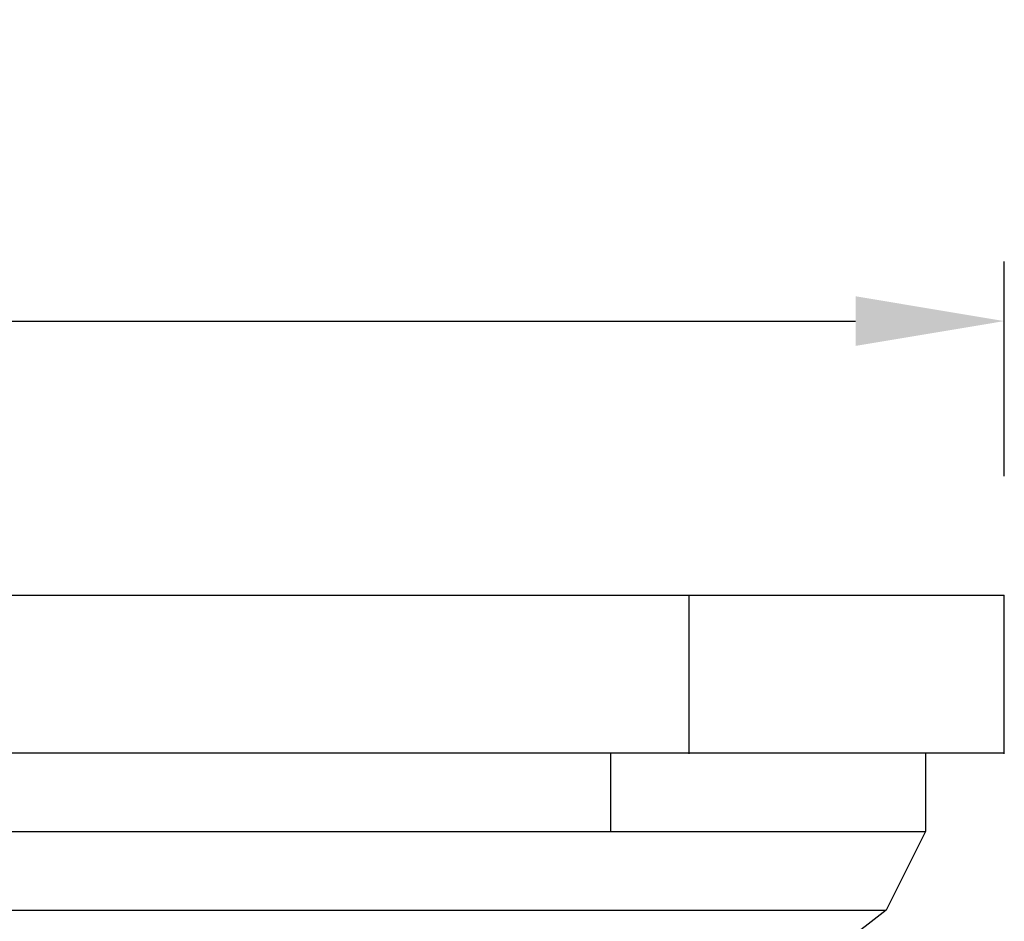
# Model space of a CAD drawing. Extents: x -3232 to -737, y 2518 to 2941.
# Drawn here: x -2851 to -2834, y 2795 to 2810 of the extents above; entities that cross this region are included whole.
import ezdxf

# ---------------------------------------------------------------- set-up
doc = ezdxf.new("R2010")
doc.units = 0
doc.layers.get('0').update_dxf_attribs({"linetype": 'CONTINUOUS'})
doc.layers.get('DEFPOINTS').update_dxf_attribs({"linetype": 'CONTINUOUS'})
doc.styles.add('標楷體', font='KAIU.TTF')
doc.dimstyles.new('NE', dxfattribs={"dimtxt": 3, "dimasz": 2.5, "dimexe": 1, "dimexo": 2, "dimgap": 1.5, "dimtad": 1, "dimdec": 0, "dimdsep": 46, "dimtxsty": '標楷體', "dimcen": 0, "dimclrd": 256, "dimclre": 256, "dimclrt": 256, "dimadec": 0, "dimazin": 0, "dimtfac": 1, "dimtdec": 0, "dimtix": 1, "dimtofl": 0, "dimtmove": 1, "dimatfit": 3, "dimfxl": 0, "dimtolj": 1, "dimtzin": 0, "dimarcsym": 0})

# ---------------------------------------------------------------- blocks, each defined once
blk = doc.blocks.new('*D707')
at = {"lineweight": -2}
for p, q in [((-2883.015, 2802.031), (-2883.015, 2805.64)), ((-2834.045, 2802.031), (-2834.045, 2805.64)), ((-2880.515, 2804.64), (-2836.545, 2804.64))]:
    blk.add_line(p, q, dxfattribs=at)
for points in [[(-2880.515, 2805.057), (-2880.515, 2804.223), (-2883.015, 2804.64)], [(-2836.545, 2805.057), (-2836.545, 2804.223), (-2834.045, 2804.64)]]:
    blk.add_solid(points)
at = {"layer": 'DEFPOINTS', "color": 0}
for p in [(-2834.045, 2804.64), (-2883.015, 2800.031), (-2834.045, 2800.031)]:
    blk.add_point(p, dxfattribs=at)
at = {"insert": (-2858.53, 2807.739), "char_height": 3, "attachment_point": 5, "style": '標楷體'}
blk.add_mtext('\\A1;49', dxfattribs=at)

msp = doc.modelspace()

# ---------------------------------------------------------------- linework, layer by layer
for p, q in [((-2858.545, 2800.031), (-2834.045, 2800.031)), ((-2839.342, 2797.362), (-2839.342, 2800.031)), ((-2834.045, 2797.362), (-2834.045, 2800.031)), ((-2858.545, 2797.382), (-2834.045, 2797.382)), ((-2840.666, 2797.362), (-2840.666, 2796.058)), ((-2835.369, 2797.362), (-2835.369, 2796.058)), ((-2856.42, 2796.058), (-2835.369, 2796.058)), ((-2835.369, 2796.058), (-2836.031, 2794.733)), ((-2853.567, 2794.733), (-2836.031, 2794.733)), ((-2836.031, 2794.733), (-2838.68, 2792.691))]:
    msp.add_line(p, q)

# ---------------------------------------------------------------- dimensions: what is measured, and where the dimension line sits
dim = msp.add_linear_dim(base=(-2834.045, 2804.64), p1=(-2883.015, 2800.031), p2=(-2834.045, 2800.031), text='49', dimstyle='NE')
dim.commit()
dim.dimension.update_dxf_attribs({"geometry": '*D707', "text_midpoint": (-2858.53, 2807.739)})

doc.saveas('drawing.dxf')
